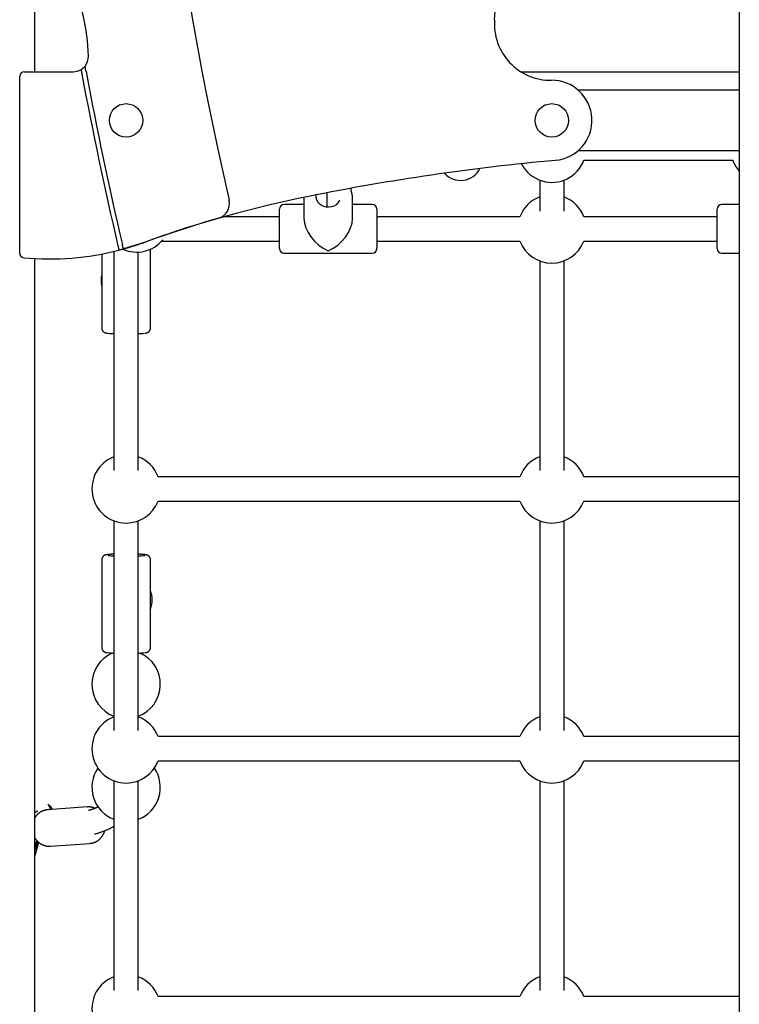
# Model space of a CAD drawing. Extents: x -5240 to 16971, y -2195 to 2749.
# Drawn here: x 373 to 846, y -507 to 140 of the extents above; entities that cross this region are included whole.
import ezdxf

# ---------------------------------------------------------------- set-up
doc = ezdxf.new("R2010")
doc.units = 0

msp = doc.modelspace()

# ---------------------------------------------------------------- linework, layer by layer
at = {"color": 7, "linetype": 'Continuous'}
for p, q in [((845.97, 1666.79), (845.97, -1353.65)), ((382.67, 105.94), (382.67, 192.72)), ((375.67, 105.94), (407.85, 105.94)), ((702.26, 105.94), (845.97, 105.94)), ((372.67, -13.35), (372.67, 102.94)), ((739.86, 93.94), (845.97, 93.94)), ((845.97, 53.94), (739.86, 53.94)), ((743.7, 47.69), (841.64, 47.69)), ((714.67, 34.66), (714.67, 14.21)), ((730.67, 14.21), (730.67, 34.66)), ((574.67, 26.32), (574.67, 16.82)), ((590.67, 27.65), (590.67, 29.32)), ((559.59, 22.72), (559.61, 23.33)), ((559.59, 22.72), (559.59, 9.46)), ((591.59, 9.46), (591.59, 22.72)), ((543.59, 8.17), (543.59, 15.61)), ((559.59, 18.61), (546.59, 18.61)), ((604.59, 18.61), (591.59, 18.61)), ((607.59, 15.61), (607.59, 8.17)), ((831.44, 10.05), (831.44, 15.61)), ((845.97, 18.61), (834.44, 18.61)), ((543.59, 10.61), (507.35, 10.61)), ((543.59, -10.39), (543.59, 8.17)), ((701.64, 10.61), (607.59, 10.61)), ((607.59, 8.17), (607.59, -10.39)), ((831.44, 10.61), (743.7, 10.61)), ((831.44, -10.39), (831.44, 10.05)), ((466.15, -5.39), (543.59, -5.39)), ((607.59, -5.39), (701.64, -5.39)), ((743.7, -5.39), (831.44, -5.39)), ((434.67, -12.21), (434.67, -156.25)), ((450.67, -147.3), (450.67, -12.63)), ((450.67, -156.25), (450.67, -12.63)), ((458.67, -62.75), (458.67, -10.74)), ((382.67, -1336.06), (382.67, -16.88)), ((426.67, -13.92), (426.67, -33.63)), ((546.59, -13.39), (604.59, -13.39)), ((714.67, -18.42), (714.67, -156.25)), ((730.67, -156.25), (730.67, -18.42)), ((834.44, -13.39), (845.97, -13.39)), ((426.53, -34.67), (426.67, -35.38)), ((426.67, -33.94), (426.67, -62.75)), ((450.68, -147.28), (450.67, -66.24)), ((450.67, -147.28), (450.67, -66.24)), ((450.67, -147.28), (450.67, -66.24)), ((450.67, -147.28), (450.67, -66.24)), ((701.64, -160.31), (463.7, -160.31)), ((845.97, -160.31), (743.7, -160.31)), ((463.7, -176.31), (701.64, -176.31)), ((743.7, -176.31), (845.97, -176.31)), ((434.67, -189.34), (434.68, -327.18)), ((450.67, -211.85), (450.67, -189.34)), ((450.68, -318.23), (450.67, -189.34)), ((450.68, -327.18), (450.67, -189.34)), ((450.68, -211.28), (450.68, -189.34)), ((450.68, -211.28), (450.68, -189.34)), ((714.67, -189.34), (714.67, -327.18)), ((730.67, -327.18), (730.67, -189.34)), ((426.68, -214.84), (426.68, -272.76)), ((458.68, -243.42), (458.67, -214.84)), ((458.68, -272.76), (458.68, -244.18)), ((450.68, -291.3), (450.68, -276.31)), ((450.68, -318.21), (450.68, -276.31)), ((450.68, -318.21), (450.68, -317.87)), ((450.68, -318.21), (450.68, -317.87)), ((450.68, -318.21), (450.68, -317.87)), ((701.64, -331.24), (463.7, -331.24)), ((845.97, -331.24), (743.7, -331.24)), ((463.7, -347.24), (701.64, -347.24)), ((743.7, -347.24), (845.97, -347.24)), ((434.68, -360.27), (434.68, -498.1)), ((450.68, -489.14), (450.68, -360.27)), ((450.68, -489.17), (450.68, -360.27)), ((450.68, -498.1), (450.68, -360.27)), ((714.67, -360.27), (714.67, -498.1)), ((730.67, -498.1), (730.67, -360.27)), ((417.18, -377.46), (391.01, -379.33)), ((417.18, -377.46), (417.62, -377.44)), ((450.68, -489.14), (450.68, -385.61)), ((383.55, -402.12), (382.91, -401.24)), ((382.8, -405.31), (382.81, -405.31)), ((383.08, -405.08), (383.33, -404.21)), ((383.81, -404.63), (383.44, -404.34)), ((383.44, -404.34), (383.45, -404.35)), ((383.55, -402.12), (383.56, -402.12)), ((383.59, -402.24), (383.6, -402.24)), ((383.81, -404.63), (383.82, -404.64)), ((392.72, -403.27), (418.89, -401.4)), ((701.64, -502.17), (463.71, -502.17)), ((845.97, -502.17), (743.7, -502.17))]:
    msp.add_line(p, q, dxfattribs=at)
for points in [[(413.01, 107.38), (413.03, 107.3), (413.04, 107.23), (413.06, 107.15), (413.07, 107.08), (413.08, 107), (413.1, 106.92), (413.11, 106.84), (413.13, 106.76), (413.14, 106.68), (413.16, 106.59), (413.18, 106.5), (413.19, 106.41), (413.21, 106.32), (413.23, 106.23), (413.25, 106.13), (413.27, 106.03), (413.28, 105.93), (413.3, 105.82), (413.32, 105.72), (413.34, 105.61), (413.36, 105.5), (413.38, 105.39), (413.4, 105.28), (413.43, 105.17), (413.45, 105.06), (413.47, 104.95), (413.49, 104.84), (413.51, 104.73), (413.53, 104.61), (413.55, 104.5), (413.57, 104.39), (413.59, 104.28)], [(416.31, 106.07), (416.3, 106.14), (416.28, 106.22), (416.27, 106.29), (416.25, 106.37), (416.24, 106.45), (416.22, 106.53), (416.21, 106.62), (416.19, 106.71), (416.17, 106.81), (416.15, 106.91), (416.13, 107.02), (416.11, 107.13), (416.09, 107.25), (416.07, 107.37), (416.04, 107.49), (416.02, 107.62), (416, 107.75), (415.97, 107.88), (415.95, 108), (415.93, 108.13), (415.9, 108.25), (415.88, 108.38), (415.86, 108.49), (415.84, 108.61), (415.82, 108.71), (415.8, 108.81), (415.78, 108.91), (415.76, 109), (415.75, 109.08), (415.73, 109.16), (415.72, 109.23), (415.71, 109.3), (415.7, 109.36), (415.69, 109.41), (415.68, 109.46), (415.67, 109.51), (415.66, 109.55), (415.65, 109.59), (415.65, 109.63), (415.64, 109.67)], [(591.59, 22.72), (591.59, 22.91), (591.58, 23.1), (591.58, 23.29), (591.57, 23.48), (591.56, 23.67), (591.55, 23.86), (591.53, 24.06), (591.51, 24.25), (591.49, 24.45), (591.47, 24.65), (591.44, 24.86), (591.41, 25.06), (591.37, 25.27), (591.33, 25.47), (591.28, 25.68), (591.23, 25.89), (591.17, 26.1), (591.11, 26.31), (591.04, 26.52), (590.97, 26.73), (590.9, 26.95), (590.82, 27.16), (590.75, 27.37), (590.67, 27.59)], [(583.12, 21.54), (582.85, 20.97), (581.96, 19.63), (580.77, 18.49), (579.34, 17.61), (577.73, 17.04), (576.03, 16.78), (574.3, 16.87), (572.63, 17.29), (571.1, 18.02), (569.79, 19.03), (568.74, 20.28), (568.01, 21.69), (567.64, 23.22), (567.64, 24.78), (567.66, 24.94)], [(455.17, -6.06), (447.54, -8.61), (440.86, -10.54)], [(437.29, -8.47), (437.31, -8.54), (437.33, -8.61), (437.34, -8.68), (437.36, -8.75), (437.38, -8.83), (437.39, -8.9), (437.41, -8.98), (437.43, -9.06), (437.45, -9.14), (437.47, -9.23), (437.49, -9.32), (437.51, -9.41), (437.53, -9.5), (437.56, -9.59), (437.58, -9.69), (437.6, -9.79), (437.62, -9.89), (437.65, -9.98), (437.67, -10.08), (437.69, -10.18), (437.72, -10.28), (437.74, -10.37), (437.76, -10.46), (437.78, -10.55), (437.8, -10.63), (437.82, -10.72), (437.84, -10.79), (437.85, -10.86), (437.87, -10.93), (437.88, -10.99), (437.9, -11.05), (437.91, -11.11), (437.92, -11.15), (437.93, -11.2), (437.94, -11.24), (437.95, -11.27), (437.96, -11.3), (437.96, -11.34), (437.97, -11.37), (437.98, -11.39)], [(440.88, -10.62), (440.86, -10.55), (440.84, -10.47), (440.83, -10.4), (440.81, -10.32), (440.79, -10.24), (440.77, -10.16), (440.75, -10.08), (440.73, -10), (440.71, -9.92), (440.69, -9.83), (440.67, -9.74), (440.65, -9.65), (440.63, -9.56), (440.61, -9.46), (440.58, -9.37), (440.56, -9.27), (440.54, -9.17), (440.51, -9.07), (440.49, -8.97), (440.47, -8.87), (440.44, -8.77), (440.42, -8.67), (440.4, -8.57), (440.37, -8.47), (440.35, -8.37), (440.33, -8.28), (440.31, -8.18), (440.28, -8.08), (440.26, -7.99), (440.24, -7.89), (440.22, -7.8), (440.19, -7.7)], [(426.71, -62.75), (426.71, -62.83), (426.71, -62.92), (426.71, -63), (426.71, -63.08), (426.71, -63.16), (426.72, -63.25), (426.73, -63.33), (426.74, -63.41), (426.76, -63.5), (426.78, -63.58), (426.8, -63.67), (426.83, -63.75), (426.87, -63.84), (426.9, -63.92), (426.94, -64.01), (426.98, -64.09), (427.03, -64.18), (427.07, -64.26), (427.12, -64.34), (427.17, -64.42), (427.23, -64.5), (427.28, -64.57), (427.34, -64.64), (427.39, -64.71), (427.45, -64.78), (427.51, -64.85), (427.57, -64.91), (427.63, -64.97), (427.69, -65.02), (427.75, -65.07), (427.81, -65.13), (427.88, -65.17), (427.94, -65.22), (428, -65.26), (428.06, -65.3), (428.12, -65.34), (428.18, -65.38), (428.24, -65.41), (428.3, -65.45), (428.36, -65.48), (428.41, -65.51), (428.47, -65.53), (428.53, -65.56), (428.58, -65.58), (428.63, -65.61), (428.69, -65.63), (428.74, -65.65), (428.79, -65.67), (428.85, -65.68), (428.9, -65.7), (428.95, -65.72), (429, -65.73), (429.06, -65.75), (429.11, -65.76), (429.16, -65.78), (429.22, -65.79), (429.28, -65.8), (429.34, -65.82), (429.4, -65.83), (429.46, -65.84), (429.52, -65.86), (429.58, -65.87), (429.64, -65.88), (429.7, -65.89), (429.75, -65.9), (429.81, -65.91), (429.86, -65.92), (429.92, -65.93), (429.97, -65.93), (430.02, -65.94), (430.07, -65.95), (430.13, -65.95), (430.18, -65.96), (430.23, -65.97), (430.28, -65.97), (430.34, -65.98), (430.39, -65.98), (430.44, -65.99), (430.49, -65.99), (430.55, -66)], [(455.17, -65.96), (455.22, -65.95), (455.27, -65.95), (455.32, -65.94), (455.37, -65.93), (455.42, -65.93), (455.47, -65.92), (455.52, -65.92), (455.57, -65.91), (455.62, -65.9), (455.66, -65.9), (455.71, -65.89), (455.76, -65.88), (455.81, -65.87), (455.86, -65.86), (455.92, -65.85), (455.98, -65.83), (456.04, -65.82), (456.11, -65.8), (456.18, -65.78), (456.25, -65.76), (456.32, -65.74), (456.39, -65.72), (456.46, -65.69), (456.53, -65.67), (456.6, -65.65), (456.67, -65.62), (456.74, -65.6), (456.8, -65.57), (456.86, -65.54), (456.93, -65.51), (456.99, -65.48), (457.06, -65.44), (457.12, -65.41), (457.19, -65.37), (457.26, -65.32), (457.32, -65.28), (457.39, -65.23), (457.46, -65.18), (457.53, -65.13), (457.6, -65.07), (457.67, -65.01), (457.73, -64.95), (457.8, -64.88), (457.87, -64.81), (457.93, -64.74), (458, -64.67), (458.06, -64.59), (458.12, -64.51), (458.17, -64.42), (458.23, -64.34), (458.28, -64.25), (458.33, -64.16), (458.37, -64.07), (458.42, -63.97), (458.46, -63.88), (458.49, -63.8), (458.53, -63.71), (458.56, -63.62), (458.59, -63.54), (458.61, -63.46), (458.63, -63.38), (458.65, -63.31), (458.66, -63.24), (458.67, -63.17), (458.68, -63.11), (458.68, -63.05), (458.68, -63), (458.68, -62.94), (458.67, -62.89), (458.67, -62.84), (458.66, -62.79), (458.66, -62.74)], [(434.67, -211.29), (434.57, -211.29), (434.47, -211.29), (434.37, -211.3), (434.27, -211.3), (434.16, -211.31), (434.05, -211.31), (433.94, -211.32), (433.83, -211.32), (433.7, -211.33), (433.58, -211.33), (433.45, -211.34), (433.32, -211.35), (433.18, -211.35), (433.04, -211.36), (432.89, -211.37), (432.74, -211.38), (432.59, -211.39), (432.43, -211.4), (432.27, -211.41), (432.11, -211.42), (431.96, -211.44), (431.8, -211.45), (431.64, -211.46), (431.48, -211.47), (431.33, -211.49), (431.18, -211.5), (431.04, -211.51), (430.9, -211.53), (430.77, -211.54), (430.64, -211.55), (430.51, -211.57), (430.39, -211.58), (430.28, -211.6), (430.17, -211.61), (430.06, -211.63), (429.96, -211.64), (429.86, -211.66), (429.77, -211.67), (429.68, -211.69), (429.59, -211.7), (429.51, -211.72), (429.43, -211.74), (429.34, -211.76), (429.27, -211.78), (429.19, -211.8), (429.11, -211.82), (429.04, -211.84), (428.97, -211.86), (428.89, -211.88), (428.82, -211.91), (428.75, -211.93), (428.68, -211.96), (428.61, -211.99), (428.55, -212.02), (428.48, -212.05), (428.41, -212.09), (428.34, -212.12), (428.27, -212.16), (428.2, -212.2), (428.13, -212.24), (428.06, -212.29), (427.99, -212.34), (427.92, -212.39), (427.85, -212.44), (427.78, -212.5), (427.71, -212.56), (427.64, -212.62), (427.57, -212.68), (427.5, -212.75), (427.44, -212.82), (427.38, -212.9), (427.31, -212.98), (427.25, -213.06), (427.2, -213.14), (427.14, -213.23), (427.09, -213.32), (427.04, -213.4), (426.99, -213.49), (426.95, -213.58), (426.91, -213.67), (426.87, -213.76), (426.83, -213.85), (426.8, -213.93), (426.77, -214.02), (426.75, -214.1), (426.73, -214.18), (426.71, -214.25), (426.7, -214.33), (426.69, -214.4), (426.69, -214.47), (426.69, -214.54), (426.69, -214.6), (426.69, -214.66), (426.7, -214.72), (426.7, -214.79), (426.71, -214.85)], [(458.64, -214.84), (458.64, -214.77), (458.65, -214.69), (458.65, -214.61), (458.65, -214.54), (458.65, -214.46), (458.64, -214.38), (458.63, -214.3), (458.62, -214.22), (458.61, -214.14), (458.59, -214.06), (458.56, -213.98), (458.54, -213.89), (458.5, -213.81), (458.47, -213.72), (458.43, -213.64), (458.39, -213.56), (458.35, -213.47), (458.3, -213.39), (458.26, -213.31), (458.21, -213.22), (458.16, -213.14), (458.1, -213.07), (458.05, -212.99), (457.99, -212.92), (457.93, -212.85), (457.87, -212.78), (457.81, -212.72), (457.75, -212.66), (457.69, -212.6), (457.63, -212.55), (457.57, -212.49), (457.51, -212.44), (457.45, -212.4), (457.39, -212.35), (457.32, -212.31), (457.26, -212.27), (457.2, -212.23), (457.14, -212.19), (457.08, -212.16), (457.02, -212.13), (456.96, -212.1), (456.91, -212.07), (456.85, -212.04), (456.79, -212.01), (456.74, -211.99), (456.68, -211.97), (456.63, -211.94), (456.57, -211.92), (456.52, -211.9), (456.46, -211.89), (456.41, -211.87), (456.35, -211.85), (456.29, -211.83), (456.24, -211.82), (456.18, -211.8), (456.12, -211.79), (456.05, -211.77), (455.99, -211.76), (455.92, -211.74), (455.85, -211.72), (455.78, -211.71), (455.71, -211.7), (455.63, -211.68), (455.55, -211.67), (455.46, -211.65), (455.37, -211.64), (455.28, -211.63), (455.19, -211.61), (455.09, -211.6), (454.98, -211.59), (454.87, -211.57), (454.75, -211.56), (454.63, -211.54), (454.5, -211.53), (454.37, -211.52), (454.23, -211.5), (454.09, -211.49), (453.94, -211.48), (453.79, -211.47), (453.63, -211.45), (453.47, -211.44), (453.31, -211.43), (453.15, -211.42), (452.98, -211.41), (452.81, -211.39), (452.63, -211.38), (452.45, -211.37), (452.26, -211.36), (452.07, -211.35), (451.88, -211.34), (451.68, -211.33), (451.49, -211.32), (451.28, -211.31), (451.08, -211.3), (450.88, -211.29), (450.67, -211.28)], [(426.71, -272.77), (426.71, -272.87), (426.71, -272.96), (426.72, -273.06), (426.72, -273.16), (426.73, -273.26), (426.74, -273.36), (426.76, -273.45), (426.78, -273.55), (426.8, -273.64), (426.83, -273.74), (426.86, -273.83), (426.9, -273.92), (426.94, -274.01), (426.98, -274.1), (427.03, -274.18), (427.07, -274.27), (427.12, -274.35), (427.17, -274.43), (427.23, -274.5), (427.28, -274.58), (427.34, -274.65), (427.4, -274.72), (427.45, -274.79), (427.51, -274.85), (427.57, -274.92), (427.63, -274.97), (427.69, -275.03), (427.76, -275.08), (427.82, -275.14), (427.88, -275.18), (427.94, -275.23), (428, -275.27), (428.06, -275.32), (428.12, -275.36), (428.18, -275.39), (428.24, -275.43), (428.3, -275.46), (428.36, -275.49), (428.42, -275.52), (428.48, -275.55), (428.54, -275.58), (428.59, -275.6), (428.65, -275.62), (428.7, -275.65), (428.76, -275.67), (428.81, -275.69), (428.87, -275.71), (428.92, -275.72), (428.98, -275.74), (429.03, -275.76), (429.09, -275.78), (429.14, -275.79), (429.2, -275.81), (429.25, -275.82), (429.31, -275.83), (429.36, -275.85), (429.42, -275.86), (429.47, -275.87), (429.53, -275.88), (429.58, -275.89), (429.64, -275.9), (429.69, -275.91), (429.75, -275.92), (429.81, -275.93), (429.87, -275.94), (429.93, -275.95), (429.99, -275.96), (430.06, -275.97), (430.12, -275.98), (430.19, -275.98), (430.26, -275.99), (430.32, -276)], [(455, -276.01), (455.08, -275.99), (455.17, -275.98), (455.25, -275.97), (455.34, -275.96), (455.42, -275.95), (455.5, -275.94), (455.58, -275.92), (455.66, -275.91), (455.73, -275.9), (455.81, -275.88), (455.88, -275.87), (455.95, -275.86), (456.02, -275.84), (456.09, -275.82), (456.15, -275.81), (456.22, -275.79), (456.29, -275.77), (456.36, -275.75), (456.43, -275.73), (456.5, -275.7), (456.57, -275.68), (456.64, -275.65), (456.71, -275.62), (456.78, -275.59), (456.85, -275.56), (456.93, -275.52), (457, -275.48), (457.07, -275.44), (457.15, -275.4), (457.22, -275.36), (457.3, -275.31), (457.37, -275.26), (457.44, -275.21), (457.51, -275.15), (457.58, -275.09), (457.65, -275.03), (457.72, -274.97), (457.79, -274.91), (457.85, -274.84), (457.92, -274.76), (457.98, -274.69), (458.04, -274.61), (458.1, -274.53), (458.16, -274.45), (458.22, -274.36), (458.27, -274.28), (458.32, -274.19), (458.37, -274.1), (458.41, -274.01), (458.45, -273.92), (458.49, -273.83), (458.52, -273.75), (458.55, -273.66), (458.58, -273.57), (458.6, -273.49), (458.62, -273.4), (458.63, -273.32), (458.64, -273.23), (458.64, -273.15), (458.65, -273.07), (458.65, -272.99), (458.64, -272.92), (458.64, -272.84), (458.64, -272.76)], [(391.37, -379.33), (391.28, -379.33), (391.19, -379.32), (391.09, -379.32), (390.99, -379.32), (390.89, -379.32), (390.78, -379.33), (390.67, -379.34), (390.55, -379.35), (390.42, -379.36), (390.28, -379.38), (390.14, -379.41), (389.99, -379.44), (389.83, -379.47), (389.66, -379.51), (389.48, -379.55), (389.3, -379.6), (389.11, -379.65), (388.92, -379.71), (388.72, -379.77), (388.51, -379.83), (388.31, -379.9), (388.1, -379.98), (387.89, -380.06), (387.68, -380.15), (387.47, -380.24), (387.27, -380.33), (387.07, -380.43), (386.86, -380.54), (386.67, -380.65), (386.47, -380.76), (386.28, -380.88), (386.08, -381), (385.89, -381.13), (385.71, -381.26), (385.53, -381.39), (385.35, -381.53), (385.17, -381.67), (385, -381.81), (384.83, -381.95), (384.66, -382.1), (384.5, -382.25), (384.35, -382.39), (384.2, -382.54), (384.05, -382.69), (383.91, -382.84), (383.78, -383), (383.65, -383.15), (383.52, -383.3), (383.4, -383.46), (383.29, -383.62), (383.18, -383.77), (383.07, -383.93), (382.97, -384.09), (382.87, -384.25), (382.77, -384.41), (382.67, -384.56)], [(384.55, -380.23), (384.42, -380.29), (384.3, -380.34), (384.17, -380.4), (384.04, -380.45), (383.92, -380.51), (383.79, -380.57), (383.67, -380.63), (383.55, -380.69), (383.44, -380.75), (383.32, -380.82), (383.21, -380.88), (383.1, -380.95), (382.99, -381.02), (382.89, -381.09), (382.78, -381.16), (382.67, -381.23)], [(391.43, -375.82), (392.3, -377.55), (392.88, -379.2)], [(394.25, -379.1), (394.21, -379.01), (394.17, -378.92), (394.13, -378.83), (394.08, -378.74), (394.03, -378.65), (393.98, -378.55), (393.93, -378.45), (393.86, -378.35), (393.8, -378.25), (393.72, -378.15), (393.65, -378.04), (393.56, -377.93), (393.48, -377.83), (393.39, -377.72), (393.29, -377.6), (393.2, -377.49), (393.1, -377.38), (393, -377.27), (392.9, -377.16), (392.8, -377.06), (392.69, -376.95), (392.59, -376.86), (392.49, -376.76), (392.39, -376.67), (392.28, -376.59), (392.18, -376.51), (392.08, -376.44), (391.98, -376.37), (391.88, -376.31), (391.78, -376.25), (391.69, -376.18), (391.59, -376.12)], [(422.18, -378.4), (422.01, -378.32), (421.83, -378.24), (421.66, -378.17), (421.48, -378.1), (421.31, -378.03), (421.13, -377.96), (420.95, -377.9), (420.77, -377.84), (420.58, -377.78), (420.39, -377.73), (420.21, -377.68), (420.02, -377.64), (419.82, -377.6), (419.63, -377.57), (419.44, -377.54), (419.24, -377.52), (419.04, -377.5), (418.85, -377.49), (418.65, -377.48), (418.45, -377.47), (418.25, -377.47), (418.05, -377.46), (417.85, -377.46), (417.65, -377.46)], [(424.29, -377.51), (424, -377.63), (423.71, -377.76), (423.42, -377.88), (423.13, -378.01), (422.85, -378.13), (422.56, -378.25), (422.28, -378.37), (422, -378.48), (421.72, -378.59), (421.44, -378.69), (421.17, -378.8), (420.9, -378.89), (420.64, -378.99), (420.37, -379.08), (420.12, -379.17), (419.86, -379.25), (419.61, -379.33), (419.36, -379.4), (419.12, -379.48), (418.88, -379.55), (418.64, -379.62), (418.41, -379.68), (418.17, -379.75), (417.93, -379.82)], [(418.85, -401.37), (419.02, -401.36), (419.2, -401.34), (419.38, -401.33), (419.56, -401.31), (419.74, -401.29), (419.92, -401.27), (420.1, -401.24), (420.28, -401.21), (420.47, -401.17), (420.66, -401.13), (420.85, -401.08), (421.04, -401.02), (421.23, -400.96), (421.43, -400.9), (421.63, -400.83), (421.83, -400.75), (422.03, -400.67), (422.23, -400.59), (422.43, -400.5), (422.63, -400.4), (422.83, -400.3), (423.03, -400.2), (423.23, -400.09), (423.42, -399.98), (423.62, -399.86), (423.81, -399.74), (424, -399.61), (424.19, -399.48), (424.37, -399.35), (424.55, -399.21), (424.73, -399.07), (424.9, -398.93), (425.07, -398.78), (425.24, -398.63), (425.4, -398.48), (425.56, -398.32), (425.72, -398.17), (425.86, -398.01), (426.01, -397.85), (426.15, -397.7), (426.28, -397.54), (426.41, -397.38), (426.54, -397.22), (426.66, -397.06), (426.78, -396.9), (426.89, -396.74), (427, -396.58), (427.11, -396.41), (427.21, -396.25), (427.31, -396.08), (427.41, -395.91), (427.51, -395.75), (427.6, -395.58), (427.69, -395.42), (427.77, -395.26), (427.85, -395.1), (427.93, -394.95), (428, -394.8), (428.07, -394.66), (428.13, -394.52), (428.19, -394.39), (428.25, -394.25), (428.3, -394.12), (428.34, -394), (428.38, -393.87), (428.42, -393.75), (428.46, -393.63), (428.49, -393.51), (428.52, -393.39), (428.54, -393.27), (428.57, -393.16), (428.6, -393.04)], [(421.85, -395.33), (422.17, -395.24), (422.49, -395.16), (422.81, -395.07), (423.13, -394.98), (423.46, -394.88), (423.8, -394.78), (424.14, -394.68), (424.49, -394.57), (424.85, -394.46), (425.21, -394.34), (425.59, -394.21), (425.97, -394.07), (426.36, -393.93), (426.76, -393.79), (427.17, -393.63), (427.59, -393.47), (428.02, -393.3), (428.45, -393.13), (428.88, -392.95), (429.3, -392.77), (429.73, -392.6), (430.14, -392.42), (430.54, -392.24), (430.93, -392.07), (431.29, -391.91), (431.64, -391.75), (431.97, -391.6), (432.27, -391.46), (432.56, -391.32), (432.83, -391.19), (433.08, -391.06), (433.31, -390.94), (433.52, -390.83), (433.72, -390.72), (433.9, -390.62), (434.07, -390.52), (434.23, -390.42), (434.38, -390.33), (434.53, -390.24), (434.68, -390.15)], [(382.67, -397.84), (382.72, -397.93), (382.76, -398.02), (382.81, -398.11), (382.86, -398.2), (382.92, -398.29), (382.98, -398.39), (383.05, -398.49), (383.12, -398.6), (383.2, -398.71), (383.29, -398.83), (383.39, -398.95), (383.49, -399.08), (383.6, -399.21), (383.72, -399.35), (383.85, -399.49), (383.98, -399.63), (384.13, -399.79), (384.28, -399.94), (384.43, -400.1), (384.6, -400.26), (384.76, -400.41), (384.94, -400.57), (385.11, -400.72), (385.29, -400.88), (385.48, -401.02), (385.67, -401.17), (385.86, -401.3), (386.05, -401.44), (386.24, -401.57), (386.44, -401.69), (386.64, -401.82), (386.84, -401.93), (387.05, -402.04), (387.25, -402.15), (387.46, -402.26), (387.67, -402.35), (387.88, -402.45), (388.1, -402.54), (388.31, -402.62), (388.53, -402.7), (388.75, -402.77), (388.96, -402.84), (389.18, -402.91), (389.4, -402.96), (389.61, -403.02), (389.83, -403.07), (390.04, -403.11), (390.25, -403.15), (390.45, -403.19), (390.65, -403.22), (390.85, -403.25), (391.04, -403.27), (391.23, -403.28), (391.42, -403.3), (391.59, -403.3), (391.77, -403.31), (391.94, -403.3), (392.1, -403.3), (392.26, -403.29), (392.42, -403.28), (392.58, -403.26), (392.73, -403.24), (392.89, -403.22), (393.04, -403.2)], [(382.67, -401.41), (382.74, -401.36), (382.8, -401.31), (382.87, -401.26), (382.93, -401.21), (382.99, -401.16), (383.06, -401.11), (383.12, -401.06), (383.19, -401.01), (383.25, -400.96), (383.32, -400.9), (383.38, -400.84), (383.45, -400.79), (383.52, -400.73), (383.58, -400.67), (383.65, -400.61), (383.71, -400.54), (383.78, -400.48), (383.84, -400.42), (383.91, -400.36), (383.97, -400.29), (384.04, -400.23), (384.1, -400.16), (384.16, -400.1), (384.23, -400.03)], [(382.67, -409.66), (382.82, -409.2), (382.98, -408.74), (383.12, -408.28), (383.27, -407.82), (383.42, -407.37), (383.55, -406.93), (383.69, -406.5), (383.82, -406.07), (383.94, -405.66), (384.05, -405.26), (384.16, -404.87), (384.27, -404.49), (384.36, -404.12), (384.45, -403.76), (384.54, -403.41), (384.62, -403.08), (384.69, -402.76), (384.76, -402.44), (384.82, -402.14), (384.88, -401.84), (384.94, -401.55), (385, -401.26), (385.05, -400.98), (385.11, -400.69)], [(382.67, -401.26), (382.68, -401.27), (382.68, -401.27), (382.69, -401.27), (382.7, -401.28), (382.7, -401.28), (382.71, -401.28), (382.72, -401.29), (382.72, -401.29), (382.73, -401.3), (382.73, -401.3), (382.74, -401.31), (382.75, -401.31), (382.75, -401.32), (382.76, -401.33), (382.77, -401.34), (382.77, -401.35), (382.78, -401.36), (382.79, -401.37), (382.79, -401.38), (382.8, -401.39), (382.8, -401.4), (382.81, -401.42), (382.82, -401.43), (382.82, -401.44), (382.82, -401.46), (382.83, -401.47), (382.83, -401.49), (382.83, -401.5), (382.84, -401.52), (382.84, -401.53), (382.84, -401.55), (382.84, -401.56), (382.84, -401.57), (382.84, -401.59), (382.84, -401.6), (382.84, -401.61), (382.84, -401.62), (382.84, -401.63), (382.84, -401.64), (382.84, -401.65), (382.83, -401.66), (382.83, -401.66), (382.83, -401.67), (382.83, -401.68), (382.83, -401.68), (382.83, -401.69), (382.83, -401.69), (382.83, -401.7)], [(383.62, -400.58), (383.63, -400.58), (383.64, -400.58), (383.65, -400.58), (383.66, -400.58), (383.67, -400.59), (383.68, -400.59), (383.69, -400.59), (383.7, -400.6), (383.7, -400.6), (383.71, -400.6), (383.72, -400.61), (383.73, -400.61), (383.73, -400.62), (383.74, -400.62), (383.74, -400.63), (383.75, -400.63)], [(383.81, -400.7), (383.8, -400.69), (383.8, -400.69), (383.8, -400.68), (383.79, -400.67), (383.79, -400.66), (383.78, -400.65), (383.78, -400.64), (383.77, -400.63), (383.77, -400.62), (383.76, -400.61), (383.75, -400.6), (383.75, -400.58), (383.74, -400.57), (383.73, -400.56), (383.73, -400.54), (383.72, -400.53)], [(383.75, -400.73), (383.75, -400.72), (383.75, -400.71), (383.75, -400.69), (383.75, -400.68), (383.76, -400.67), (383.76, -400.66), (383.76, -400.65), (383.75, -400.63), (383.75, -400.62), (383.75, -400.61), (383.75, -400.6), (383.74, -400.59), (383.74, -400.58), (383.73, -400.57), (383.73, -400.56), (383.72, -400.55)], [(384.18, -402.02), (384.18, -401.94), (384.18, -401.86), (384.17, -401.78), (384.17, -401.7), (384.17, -401.61), (384.17, -401.53), (384.17, -401.45), (384.17, -401.36), (384.17, -401.28), (384.17, -401.19), (384.17, -401.11), (384.17, -401.02), (384.16, -400.93), (384.16, -400.84), (384.16, -400.75), (384.16, -400.67), (384.16, -400.58), (384.16, -400.48), (384.16, -400.39), (384.16, -400.3), (384.16, -400.21), (384.16, -400.12), (384.16, -400.03), (384.16, -399.93)], [(382.67, -406.43), (382.68, -406.41), (382.68, -406.39), (382.69, -406.37), (382.69, -406.35), (382.69, -406.33), (382.7, -406.3), (382.7, -406.28), (382.71, -406.26), (382.71, -406.23), (382.72, -406.21), (382.72, -406.18), (382.72, -406.15), (382.73, -406.13), (382.73, -406.1), (382.74, -406.07), (382.74, -406.04), (382.74, -406), (382.75, -405.97), (382.75, -405.94), (382.76, -405.9), (382.76, -405.87), (382.76, -405.83), (382.77, -405.8), (382.77, -405.76)], [(382.77, -405.76), (382.77, -405.73), (382.78, -405.69), (382.78, -405.65), (382.78, -405.61), (382.79, -405.57), (382.79, -405.53), (382.79, -405.49), (382.79, -405.46), (382.79, -405.42), (382.79, -405.38), (382.79, -405.35), (382.79, -405.31), (382.79, -405.28), (382.79, -405.24), (382.79, -405.21), (382.79, -405.17)], [(382.79, -405.17), (382.81, -405.14), (382.81, -405.11)], [(382.81, -405.11), (382.81, -405.11), (382.81, -405.11), (382.81, -405.1), (382.81, -405.1), (382.81, -405.09), (382.81, -405.09), (382.81, -405.09), (382.81, -405.08), (382.81, -405.08), (382.81, -405.07), (382.81, -405.06), (382.81, -405.06), (382.81, -405.05), (382.81, -405.05), (382.81, -405.04), (382.81, -405.03), (382.81, -405.02), (382.81, -405.02), (382.82, -405.01), (382.82, -405), (382.82, -404.99), (382.82, -404.99), (382.82, -404.98), (382.82, -404.97), (382.82, -404.96), (382.83, -404.95), (382.83, -404.95), (382.83, -404.94), (382.83, -404.93), (382.83, -404.92), (382.83, -404.92), (382.84, -404.91), (382.84, -404.9), (382.84, -404.9), (382.84, -404.89), (382.84, -404.88), (382.85, -404.88), (382.85, -404.87), (382.85, -404.87), (382.85, -404.86), (382.85, -404.86), (382.85, -404.85), (382.86, -404.85), (382.86, -404.85), (382.86, -404.84), (382.86, -404.84), (382.86, -404.84), (382.86, -404.83), (382.86, -404.83), (382.86, -404.83), (382.86, -404.83), (382.87, -404.83), (382.87, -404.83), (382.87, -404.82), (382.87, -404.82), (382.87, -404.82), (382.87, -404.82), (382.87, -404.82), (382.87, -404.82), (382.87, -404.82), (382.87, -404.82), (382.87, -404.82), (382.87, -404.82), (382.87, -404.82)], [(383.1, -404.95), (383.1, -404.96), (383.1, -404.96), (383.1, -404.97), (383.1, -404.98), (383.1, -404.98), (383.1, -404.99), (383.1, -405), (383.09, -405.01), (383.09, -405.02), (383.09, -405.03), (383.09, -405.04), (383.09, -405.05), (383.09, -405.06), (383.08, -405.07), (383.08, -405.08), (383.07, -405.09), (383.07, -405.11), (383.06, -405.12), (383.06, -405.13), (383.05, -405.15), (383.05, -405.16), (383.04, -405.17), (383.03, -405.19), (383.02, -405.2), (383.02, -405.21), (383.01, -405.22), (383, -405.23), (382.99, -405.24), (382.98, -405.25), (382.97, -405.26), (382.96, -405.26), (382.95, -405.27), (382.94, -405.28), (382.94, -405.28), (382.93, -405.29), (382.92, -405.29), (382.91, -405.3), (382.9, -405.3), (382.89, -405.3), (382.88, -405.31), (382.87, -405.31), (382.86, -405.31), (382.85, -405.31), (382.84, -405.31), (382.84, -405.31), (382.83, -405.31), (382.82, -405.31), (382.81, -405.31)], [(383.01, -403.05), (383, -402.97), (382.99, -402.89), (382.97, -402.81), (382.96, -402.73), (382.95, -402.65), (382.94, -402.56), (382.93, -402.48), (382.92, -402.39), (382.91, -402.29), (382.9, -402.19), (382.89, -402.09), (382.88, -401.99), (382.88, -401.88), (382.87, -401.77), (382.86, -401.66), (382.85, -401.56)], [(383.31, -404.25), (383.3, -404.23), (383.29, -404.21), (383.28, -404.19), (383.27, -404.16), (383.26, -404.14), (383.25, -404.11), (383.24, -404.08), (383.23, -404.05), (383.21, -404.02), (383.2, -403.98), (383.19, -403.94), (383.17, -403.9), (383.16, -403.86), (383.14, -403.81), (383.13, -403.75), (383.11, -403.7), (383.1, -403.64), (383.08, -403.57), (383.07, -403.51), (383.06, -403.44), (383.04, -403.37), (383.03, -403.3), (383.01, -403.22), (383, -403.15)], [(383.31, -404.25), (383.31, -404.25), (383.31, -404.25), (383.31, -404.25), (383.31, -404.24), (383.31, -404.24), (383.32, -404.24), (383.32, -404.24), (383.32, -404.24), (383.32, -404.23), (383.32, -404.23), (383.32, -404.23), (383.32, -404.22), (383.33, -404.22), (383.33, -404.22), (383.33, -404.21), (383.33, -404.21)], [(383.44, -404.34), (383.45, -404.26), (383.46, -404.17), (383.47, -404.09), (383.48, -404), (383.5, -403.92), (383.51, -403.83), (383.52, -403.74), (383.53, -403.66), (383.54, -403.57), (383.54, -403.49), (383.55, -403.41), (383.56, -403.33), (383.56, -403.25), (383.57, -403.17), (383.58, -403.1), (383.58, -403.03), (383.58, -402.96), (383.59, -402.9), (383.59, -402.84), (383.59, -402.79), (383.59, -402.74), (383.59, -402.69), (383.59, -402.64), (383.59, -402.59), (383.59, -402.55), (383.59, -402.5), (383.59, -402.46), (383.59, -402.41), (383.59, -402.37), (383.59, -402.33), (383.59, -402.28), (383.59, -402.24)], [(383.84, -404.15), (383.84, -404.16), (383.84, -404.16), (383.84, -404.16), (383.83, -404.17), (383.83, -404.17), (383.83, -404.18), (383.83, -404.18), (383.82, -404.19), (383.82, -404.19), (383.82, -404.2), (383.81, -404.2), (383.81, -404.21), (383.8, -404.21), (383.8, -404.22), (383.79, -404.23), (383.78, -404.23), (383.77, -404.24), (383.77, -404.25), (383.76, -404.26), (383.75, -404.26), (383.74, -404.27), (383.73, -404.28), (383.71, -404.28), (383.7, -404.29), (383.69, -404.3), (383.68, -404.3), (383.67, -404.31), (383.66, -404.31), (383.65, -404.32), (383.63, -404.32), (383.62, -404.33), (383.61, -404.33), (383.6, -404.33), (383.59, -404.34), (383.58, -404.34), (383.57, -404.34), (383.56, -404.34), (383.54, -404.34), (383.53, -404.35), (383.52, -404.35), (383.51, -404.35), (383.5, -404.35), (383.49, -404.35), (383.48, -404.35), (383.47, -404.35), (383.46, -404.35), (383.45, -404.35), (383.45, -404.35)], [(383.55, -402.12), (383.56, -402.12), (383.56, -402.12), (383.56, -402.13), (383.57, -402.13), (383.57, -402.14), (383.57, -402.15), (383.57, -402.15), (383.58, -402.16), (383.58, -402.17), (383.58, -402.18), (383.58, -402.19), (383.58, -402.2), (383.59, -402.21), (383.59, -402.22), (383.59, -402.23), (383.59, -402.24)], [(383.9, -401.88), (383.89, -401.89), (383.89, -401.91), (383.88, -401.92), (383.88, -401.93), (383.87, -401.95), (383.87, -401.96), (383.86, -401.97), (383.85, -401.98), (383.85, -402), (383.84, -402.01), (383.83, -402.02), (383.82, -402.03), (383.81, -402.04), (383.8, -402.05), (383.79, -402.06), (383.78, -402.07), (383.76, -402.07), (383.75, -402.08), (383.74, -402.09), (383.73, -402.09), (383.71, -402.1), (383.7, -402.11), (383.69, -402.11), (383.67, -402.11), (383.66, -402.12), (383.65, -402.12), (383.63, -402.12), (383.62, -402.12), (383.6, -402.12), (383.59, -402.12), (383.58, -402.12), (383.56, -402.12)], [(383.96, -402.11), (383.96, -402.11), (383.96, -402.12), (383.96, -402.12), (383.96, -402.12), (383.95, -402.12), (383.95, -402.12), (383.95, -402.13), (383.95, -402.13), (383.95, -402.13), (383.95, -402.13), (383.94, -402.14), (383.94, -402.14), (383.94, -402.15), (383.93, -402.15), (383.93, -402.15), (383.93, -402.16), (383.92, -402.16), (383.91, -402.17), (383.91, -402.17), (383.9, -402.18), (383.9, -402.18), (383.89, -402.19), (383.88, -402.19), (383.87, -402.2), (383.86, -402.2), (383.85, -402.21), (383.84, -402.21), (383.83, -402.21), (383.82, -402.22), (383.81, -402.22), (383.8, -402.23), (383.79, -402.23), (383.78, -402.23), (383.77, -402.24), (383.76, -402.24), (383.74, -402.24), (383.73, -402.24), (383.72, -402.24), (383.71, -402.24), (383.7, -402.24), (383.68, -402.25), (383.67, -402.25), (383.66, -402.24), (383.65, -402.24), (383.63, -402.24), (383.62, -402.24), (383.61, -402.24), (383.6, -402.24)], [(383.82, -404.64), (383.82, -404.64), (383.83, -404.64), (383.84, -404.64), (383.85, -404.63), (383.86, -404.63), (383.87, -404.63), (383.88, -404.63), (383.89, -404.63), (383.9, -404.63), (383.9, -404.62), (383.91, -404.62), (383.92, -404.62), (383.93, -404.61), (383.94, -404.61), (383.95, -404.6), (383.95, -404.6), (383.96, -404.59), (383.97, -404.58), (383.98, -404.58), (383.99, -404.57), (383.99, -404.56), (384, -404.55), (384.01, -404.54), (384.01, -404.53), (384.02, -404.52), (384.02, -404.51), (384.03, -404.5), (384.03, -404.49), (384.04, -404.47), (384.04, -404.46), (384.04, -404.45), (384.05, -404.44), (384.05, -404.43), (384.05, -404.42), (384.05, -404.41), (384.05, -404.4), (384.05, -404.39), (384.05, -404.38), (384.05, -404.37), (384.05, -404.36), (384.05, -404.36), (384.05, -404.35), (384.05, -404.34), (384.05, -404.34), (384.05, -404.33), (384.05, -404.33), (384.05, -404.32), (384.05, -404.32)], [(384.05, -404.32), (384.07, -404.16), (384.08, -404.01), (384.1, -403.85), (384.11, -403.7), (384.13, -403.55), (384.14, -403.4), (384.15, -403.25), (384.16, -403.11), (384.17, -402.97), (384.17, -402.83), (384.17, -402.69), (384.18, -402.55), (384.18, -402.42), (384.18, -402.29), (384.18, -402.15), (384.18, -402.02)]]:
    msp.add_lwpolyline(points, dxfattribs=at)
for centre in [(442.67, 73.94), (722.67, 73.94)]:
    msp.add_circle(centre, 11, dxfattribs=at)
for centre, radius, start, end in [((2947.67, 578.11), 2500, 167.81931, 192.86468), ((-5297.29, 600.88), 6000, 355.596024, 2.754198), ((287.88, 113.28), 130, 1.27165, 25.30654), ((721.89, 137.31), 37, 175.59602, 270.70913), ((407.85, 115.94), 10, 321.16776, 1.27165), ((375.67, 102.94), 3, 90, 180), ((407.85, 115.94), 10, 270, 301.08985), ((407.85, 115.94), 10, 301.08985, 321.16776), ((2947.67, 578.11), 2578, 190.59111, 193.15197), ((2947.67, 578.11), 2575, 190.56303, 193.14992), ((722.67, 73.94), 26.37, 275.21125, 90.70913), ((862.67, -1461.06), 1515, 95.21125, 101.42119), ((722.67, 55.69), 22.5, 207.0217, 253.49079), ((722.67, 55.69), 22.5, 253.49079, 339.1725), ((862.67, 55.69), 22.5, 200.8275, 222.07894), ((662.67, 48.63), 14.19, 221.50469, 333.58822), ((714.58, -727.99), 767.12, 101.42119, 109.76444), ((500.68, 19.26), 10, 285.99108, 12.86468), ((722.67, 2.61), 22.5, 110.8275, 159.1725), ((722.67, 2.61), 22.5, 20.8275, 69.1725), ((546.59, 15.61), 3, 90, 180), ((604.59, 15.61), 3, 0, 90), ((834.44, 15.61), 3, 90, 180), ((699.99, -676.24), 713.49, 105.99108, 110.06742), ((449.59, 9.84), 22.5, 246.13765, 319.9876), ((392.53, 165.42), 182.56, 285.35676, 290.06742), ((722.67, 2.61), 22.5, 200.8275, 270), ((722.67, 2.61), 22.5, 270, 339.1725), ((392.53, 165.42), 182.56, 264.61259, 284.41482), ((392.53, 165.42), 182.56, 284.41482, 285.35676), ((546.59, -10.39), 3, 180, 270), ((604.59, -10.39), 3, 270, 0), ((834.44, -10.39), 3, 180, 270), ((375.67, -13.35), 3, 180, 264.61259), ((442.18, -31.52), 15.96, 166.28696, 191.35669), ((436.61, -2.92), 63.35, 264.83601, 268.24458), ((448.88, -6.27), 60, 271.71581, 275.56367), ((442.67, -168.31), 22.5, 110.82786, 270), ((442.67, -168.31), 22.5, 20.8275, 69.17286), ((722.67, -168.31), 22.5, 110.8275, 159.1725), ((722.67, -168.31), 22.5, 20.8275, 69.1725), ((442.67, -168.31), 22.5, 270, 339.1725), ((722.67, -168.31), 22.5, 200.8275, 339.1725), ((436.76, -154.33), 58.11, 264.08842, 267.94078), ((449.53, -168.96), 43.46, 271.51119, 277.20223), ((443.82, -241.27), 15.96, 338.53159, 21.46892), ((442.68, -296.84), 22.5, 113.7968, 249.17094), ((436.78, -217.99), 58.35, 264.11621, 267.93729), ((449.13, -225.85), 50.48, 271.75786, 276.13779), ((442.68, -296.84), 22.5, 290.82593, 66.20389), ((442.68, -339.24), 22.5, 110.82786, 270), ((442.68, -339.24), 22.5, 20.8275, 69.17286), ((722.67, -339.24), 22.5, 110.8275, 159.1725), ((722.67, -339.24), 22.5, 20.8275, 69.1725), ((442.68, -339.24), 22.5, 270, 339.1725), ((722.67, -339.24), 22.5, 200.8275, 339.1725), ((442.68, -364.58), 22.5, 145.7246, 249.17051), ((442.68, -364.58), 22.5, 290.8255, 34.28004), ((378.97, -384.06), 15, 18.9806, 34.29383), ((442.68, -510.17), 22.5, 110.82786, 270), ((442.68, -510.17), 22.5, 20.8275, 69.17286), ((722.67, -510.17), 22.5, 110.8275, 159.1725), ((722.67, -510.17), 22.5, 20.8275, 69.1725)]:
    msp.add_arc(centre, radius, start, end, dxfattribs=at)
for centre, major_axis, ratio, start_param, end_param in [((575.59, 2.61), (-13.52, 13.52), 0.633033, 0.564355, 2.135151), ((575.59, 2.61), (13.52, 13.52), 0.633033, 4.148034, 5.71883), ((442.67, -33.79), (-1.66, 16.68), 0.954122, 1.466947, 1.476646), ((442.67, -33.79), (15.93, 1.58), 0.949584, 3.037743, 3.047443), ((442.68, -243.8), (3.45, 16.53), 0.945456, 4.905999, 4.929661), ((442.68, -243.8), (15.7, -3.28), 0.939392, 0.19361, 0.217272)]:
    msp.add_ellipse(centre, major_axis=major_axis, ratio=ratio, start_param=start_param, end_param=end_param, dxfattribs=at)

doc.saveas('drawing.dxf')
